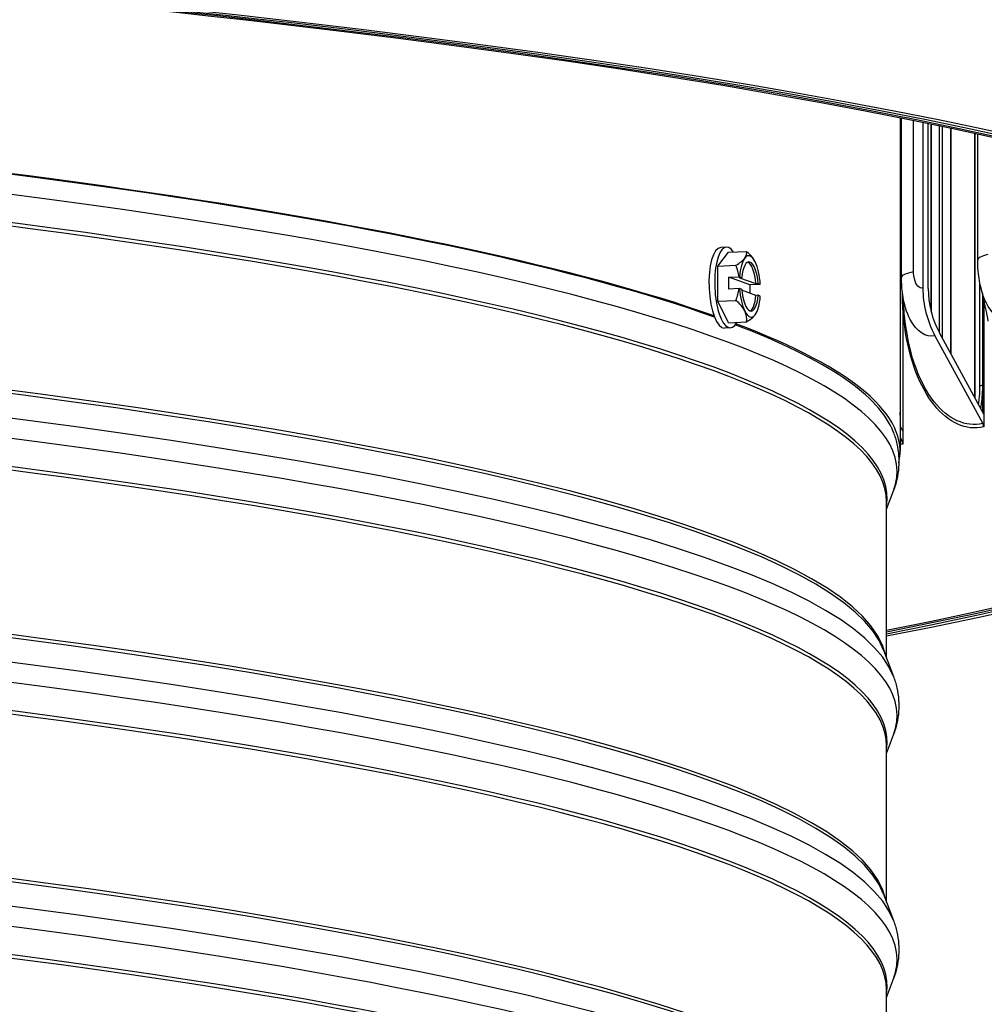
# Model space of a CAD drawing. Units: inches. Extents: x -19 to 86, y 1 to 83.
# Drawn here: x 15 to 19, y 65 to 69 of the extents above; entities that cross this region are included whole.
import ezdxf

# ---------------------------------------------------------------- set-up
doc = ezdxf.new("R2010")
doc.units = ezdxf.units.IN
doc.header["$LTSCALE"] = 4
doc.header["$MEASUREMENT"] = 0
doc.layers.add('Visible (ANSI)', color=7, linetype='Continuous')
doc.layers.add('Visible Narrow (ANSI)', color=7, linetype='Continuous')

msp = doc.modelspace()

# ---------------------------------------------------------------- linework, layer by layer
at = {"layer": 'Visible (ANSI)'}
for p, q in [((18.21807, 68.41987), (18.21807, 67.06562)), ((18.22029, 67.26632), (18.22029, 68.41942)), ((18.22377, 67.77252), (18.22377, 68.41872)), ((18.31062, 68.40107), (18.31062, 67.7299)), ((18.33212, 67.72823), (18.33212, 68.39663)), ((18.34519, 67.62994), (18.34519, 68.39392)), ((18.37767, 67.54863), (18.37767, 68.38714)), ((18.38986, 67.52625), (18.38986, 68.38457)), ((18.42365, 68.37742), (18.42365, 67.46424)), ((18.42392, 67.46375), (18.42392, 68.37736)), ((18.52321, 67.28153), (18.52321, 68.35593)), ((18.53349, 67.84381), (18.53349, 68.35367)), ((17.47776, 67.81896), (17.52051, 67.87505)), ((17.51267, 67.89578), (17.48918, 67.89466)), ((17.52051, 67.87505), (17.59343, 67.87854)), ((17.47776, 67.81896), (17.55068, 67.82245)), ((17.47776, 67.67587), (17.47776, 67.81896)), ((17.52192, 67.77332), (17.56361, 67.77531)), ((17.60743, 67.74243), (17.52192, 67.77332)), ((17.52192, 67.72574), (17.52192, 67.77332)), ((17.56595, 67.7751), (17.5747, 67.77194)), ((17.5747, 67.77194), (17.56596, 67.77152)), ((17.56596, 67.77152), (17.63237, 67.74753)), ((17.56361, 67.72773), (17.52192, 67.72574)), ((17.5747, 67.72435), (17.56595, 67.72752)), ((17.63237, 67.69994), (17.57503, 67.72066)), ((17.64912, 67.74442), (17.60743, 67.74243)), ((17.60743, 67.74243), (17.60743, 67.70895)), ((17.63237, 67.74753), (17.64111, 67.74795)), ((17.64111, 67.74795), (17.64986, 67.74478)), ((18.54245, 67.33015), (18.54245, 67.75015)), ((17.47776, 67.67587), (17.55068, 67.67936)), ((17.52051, 67.58888), (17.47776, 67.67587)), ((17.64111, 67.70036), (17.63237, 67.69994)), ((17.64986, 67.6972), (17.64111, 67.70036)), ((18.55374, 67.33555), (18.55374, 67.70148)), ((18.55785, 67.68383), (18.55785, 67.21796)), ((18.22906, 67.6562), (18.22906, 67.1486)), ((17.52051, 67.58888), (17.59343, 67.59237)), ((17.52835, 67.56815), (17.50486, 67.56703)), ((18.35983, 67.53619), (18.55432, 67.17925)), ((18.55785, 67.21796), (18.3778, 67.54838)), ((18.55374, 67.2255), (18.55374, 67.31803)), ((18.22029, 67.16518), (18.22029, 67.2488)), ((18.55785, 67.21796), (18.55785, 67.16538)), ((18.22906, 67.1486), (18.21807, 67.16937)), ((18.21807, 67.12419), (18.22563, 67.1099)), ((18.22906, 67.1486), (18.22906, 67.09601)), ((18.16307, 66.83098), (18.19116, 66.9059)), ((18.16307, 66.22684), (18.16307, 66.86256)), ((18.15108, 66.25883), (18.19116, 66.15193)), ((18.16307, 65.83967), (18.19116, 65.91458)), ((18.16307, 65.23553), (18.16307, 65.87124)), ((18.15108, 65.26752), (18.19116, 65.16061)), ((18.16307, 64.84835), (18.19116, 64.92327)), ((18.16307, 64.24421), (18.16307, 64.87992))]:
    msp.add_line(p, q, dxfattribs=at)
for start, end in [(32.5242, 33.00038), (332.44402, 332.95616)]:
    msp.add_arc((17.44179, 67.7282), 0.21651, start, end, dxfattribs=at)
for centre, major_axis, ratio, start_param, end_param in [((6.21807, 67.38509), (-14.4478, 0), 0.1314988, 2.5441368, 6.8806412), ((6.21807, 67.38509), (-14.4078, 0), 0.1314988, 2.5482294, 6.8765485), ((6.21807, 67.38509), (-14.375, 0), 0.1314988, 2.5516211, 6.8731568), ((6.21807, 67.38509), (-14.35, 0), 0.1314988, 2.5542283, 6.8705496), ((6.21807, 67.06562), (12, 0), 0.1314988, 0.3569119, 1.1246408), ((17.52051, 67.73197), (0.00784, -0.16381), 0.3390502, 2.6289818, 6.7957961), ((17.49702, 67.73084), (0.00784, -0.16381), 0.3390502, 3.1415927, 6.2831853), ((17.42041, 67.84324), (0.1738, 0.0323), 0.351885, 5.9125407, 6.333075), ((17.46316, 67.82779), (0.17284, -0.0371), 0.5796476, 0.5270586, 0.8496648), ((17.42041, 67.84324), (0.1738, 0.0323), 0.351885, 5.4920064, 5.9125407), ((17.6079, 67.73615), (-0.00598, 0.12486), 0.3390502, 0.3833615, 1.2373594), ((17.6079, 67.73615), (-0.00478, 0.09989), 0.3390502, 4.8145176, 7.4713785), ((17.6079, 67.73615), (-0.00598, 0.12486), 0.3390502, 5.6193493, 6.6665468), ((17.59916, 67.73573), (-0.00478, 0.09989), 0.3390502, 4.8145176, 6.1538003), ((17.6079, 67.73615), (-0.00598, 0.12486), 0.3390502, 4.7653514, 5.6193493), ((17.39903, 67.74365), (0.06007, 0.16626), 0.9315326, 5.2185579, 5.5029072), ((17.44179, 67.75199), (0.21517, 0), 0.1314988, 0.9557205, 0.9689373), ((17.39903, 67.74365), (0.06007, 0.16626), 0.9315326, 4.6618385, 4.9461878), ((17.44179, 67.70441), (-0.21517, 0), 0.1314988, 4.0973132, 4.11053), ((17.6079, 67.73615), (0.00598, -0.12486), 0.3390502, 4.7653514, 5.6193493), ((17.6079, 67.73615), (0.00478, -0.09989), 0.3390502, 4.8145176, 7.4713785), ((17.44179, 67.75199), (0.21517, 0), 0.1314988, 6.0123797, 6.0255965), ((18.61087, 67.70647), (0.07552, -0.3409), 0.8524474, 4.4581369, 5.0387664), ((18.61087, 67.70647), (-0.07011, 0.31649), 0.8524474, 1.3165442, 1.8971738), ((17.42041, 67.62861), (-0.17284, 0.0371), 0.5796476, 3.5707231, 3.9912574), ((17.59916, 67.73573), (0.00478, -0.09989), 0.3390502, 0.129385, 1.1881932), ((17.6079, 67.73615), (0.00598, -0.12486), 0.3390502, 0.3833615, 1.2373594), ((17.6079, 67.73615), (0.00598, -0.12486), 0.3390502, 5.6193493, 6.6665468), ((17.42041, 67.62861), (0.17284, -0.0371), 0.5796476, 0.0085961, 0.4291304), ((17.46316, 67.61316), (0.1738, 0.0323), 0.351885, 5.4920064, 5.9125407), ((17.46316, 67.61316), (0.1738, 0.0323), 0.351885, 5.9125407, 6.0141295), ((6.21807, 67.06562), (12, 0), 0.1314988, 6.2544243, 6.6181939), ((18.53635, 67.16706), (0.00541, -0.02441), 0.8524474, 1.3165442, 1.8971738), ((18.20813, 67.09781), (0.00493, -0.02451), 0.8297342, 1.3329667, 1.9135963)]:
    msp.add_ellipse(centre, major_axis=major_axis, ratio=ratio, start_param=start_param, end_param=end_param, dxfattribs=at)
for points in [[(18.54718, 67.7287), (18.53799, 67.76607), (18.53349, 67.80504), (18.53349, 67.84381)], [(18.22867, 67.70359), (18.2254, 67.72634), (18.22377, 67.74945), (18.22377, 67.77252)], [(18.22906, 67.6562), (18.22806, 67.67479), (18.22753, 67.69355), (18.22749, 67.71242)], [(18.5763, 67.59551), (18.57138, 67.62279), (18.56158, 67.67014), (18.54718, 67.7287)]]:
    msp.add_open_spline(points, degree=3, dxfattribs=at)
for points, knots in [([(18.2328, 67.67028), (18.2328, 67.67028), (18.2326, 67.67262), (18.23151, 67.68249), (18.23038, 67.69176), (18.22867, 67.70359)], [0.44890188, 0.44890188, 0.44890188, 0.44890188, 0.71087521, 0.71087521, 1.07788537, 1.07788537, 1.07788537, 1.07788537]), ([(18.53714, 67.25596), (18.53871, 67.26687), (18.53994, 67.27791), (18.5419, 67.30267), (18.54245, 67.31651), (18.54245, 67.33015)], [0.62070149, 0.62070149, 0.62070149, 0.62070149, 0.70482716, 0.70482716, 0.80995205, 0.80995205, 0.80995205, 0.80995205]), ([(18.55374, 67.31803), (18.55374, 67.31964), (18.55374, 67.32156), (18.55374, 67.32704), (18.55374, 67.33168), (18.55374, 67.33555)], [1.282420119, 1.282420119, 1.282420119, 1.282420119, 1.29475054, 1.29475054, 1.324498228, 1.324498228, 1.324498228, 1.324498228]), ([(18.22029, 67.2488), (18.22029, 67.25041), (18.22029, 67.25233), (18.22029, 67.25781), (18.22029, 67.26245), (18.22029, 67.26632)], [1.282420119, 1.282420119, 1.282420119, 1.282420119, 1.29475054, 1.29475054, 1.324498228, 1.324498228, 1.324498228, 1.324498228]), ([(18.19116, 67.14324), (18.19683, 67.12811), (18.2015, 67.1126), (18.2086, 67.08105), (18.21102, 67.065), (18.21344, 67.0327), (18.21344, 67.01645), (18.21102, 66.98414), (18.2086, 66.9681), (18.2015, 66.93654), (18.19683, 66.92104), (18.19116, 66.9059)], [2.308679971, 2.308679971, 2.308679971, 2.308679971, 2.32838391, 2.32838391, 2.34808785, 2.34808785, 2.367791789, 2.367791789, 2.387495728, 2.387495728, 2.407199668, 2.407199668, 2.407199668, 2.407199668]), ([(18.19116, 66.15193), (18.19683, 66.13679), (18.2015, 66.12129), (18.2086, 66.08973), (18.21102, 66.07368), (18.21344, 66.04138), (18.21344, 66.02513), (18.21102, 65.99283), (18.2086, 65.97678), (18.2015, 65.94523), (18.19683, 65.92972), (18.19116, 65.91458)], [2.308679971, 2.308679971, 2.308679971, 2.308679971, 2.32838391, 2.32838391, 2.34808785, 2.34808785, 2.367791789, 2.367791789, 2.387495728, 2.387495728, 2.407199668, 2.407199668, 2.407199668, 2.407199668]), ([(18.19116, 65.16061), (18.19683, 65.14548), (18.2015, 65.12997), (18.2086, 65.09842), (18.21102, 65.08237), (18.21344, 65.05006), (18.21344, 65.03381), (18.21102, 65.00151), (18.2086, 64.98546), (18.2015, 64.95391), (18.19683, 64.9384), (18.19116, 64.92327)], [2.308679971, 2.308679971, 2.308679971, 2.308679971, 2.32838391, 2.32838391, 2.34808785, 2.34808785, 2.367791789, 2.367791789, 2.387495728, 2.387495728, 2.407199668, 2.407199668, 2.407199668, 2.407199668])]:
    msp.add_open_spline(points, degree=3, knots=knots, dxfattribs=at)
at = {"layer": 'Visible Narrow (ANSI)'}
for p, q in [((18.27297, 67.79596), (18.27297, 68.40878)), ((18.34371, 67.63562), (18.34371, 68.39423)), ((18.52148, 67.28471), (18.52148, 68.35631))]:
    msp.add_line(p, q, dxfattribs=at)
for centre, major_axis, start_param, end_param in [((6.21807, 66.98352), (11.98763, 0), 6.2339255, 9.4740378), ((6.21807, 66.87636), (11.9475, 0), 6.262727, 9.4452363), ((6.21807, 67.06562), (11.98763, 0), 0.3536291, 1.1243545), ((6.21807, 66.86256), (11.945, 0), 0, 3.1415927), ((6.21807, 66.19527), (11.945, 0), 0.0281283, 3.1134644), ((6.21807, 66.18147), (11.9475, 0), 0.0492598, 3.0923328), ((6.21807, 65.9922), (11.98763, 0), 6.2339255, 9.4740378), ((6.21807, 66.07431), (11.98763, 0), 0.0492598, 3.0923328), ((6.21807, 67.06562), (11.98763, 0), 0.0492598, 0.3327469), ((6.21807, 65.88504), (11.9475, 0), 6.262727, 9.4452363), ((6.21807, 65.87124), (11.945, 0), 0, 3.1415927), ((6.21807, 65.20395), (11.945, 0), 0.0281283, 3.1134644), ((6.21807, 65.19016), (11.9475, 0), 0.0492598, 3.0923328), ((6.21807, 65.00089), (11.98763, 0), 6.2339255, 9.4740378), ((6.21807, 65.08299), (11.98763, 0), 0.0492598, 3.0923328), ((6.21807, 64.89372), (11.9475, 0), 6.262727, 9.4452363), ((6.21807, 64.87992), (11.945, 0), 0, 3.1415927), ((6.21807, 64.21264), (11.945, 0), 0.0281283, 3.1134644), ((6.21807, 64.19884), (11.9475, 0), 0.0492598, 3.0923328), ((6.21807, 64.00957), (11.98763, 0), 6.2339255, 9.4740378), ((6.21807, 64.09168), (11.98763, 0), 0.0492598, 3.0923328), ((6.21807, 63.90241), (11.9475, 0), 6.262727, 9.4452363), ((6.21807, 63.88861), (11.945, 0), 0, 3.1415927)]:
    msp.add_ellipse(centre, major_axis=major_axis, ratio=0.1314988, start_param=start_param, end_param=end_param, dxfattribs=at)
for points in [[(18.57525, 67.8655), (18.54796, 67.8589), (18.53358, 67.85138), (18.53351, 67.84381)], [(18.27297, 67.79596), (18.24094, 67.78895), (18.22382, 67.78077), (18.22378, 67.77252)], [(18.55374, 67.33555), (18.54639, 67.33393), (18.5426, 67.33204), (18.54256, 67.33015)], [(18.54619, 67.23926), (18.5504, 67.26514), (18.55297, 67.29166), (18.55374, 67.31803)], [(18.21804, 67.21346), (18.21916, 67.22522), (18.21992, 67.23703), (18.22029, 67.2488)], [(18.22029, 67.26632), (18.21952, 67.26617), (18.21878, 67.26601), (18.21808, 67.26585)], [(18.22563, 67.1099), (18.22311, 67.1094), (18.22059, 67.10894), (18.21807, 67.10854)], [(18.22906, 67.09601), (18.2254, 67.09528), (18.22174, 67.09465), (18.21807, 67.09414)]]:
    msp.add_open_spline(points, degree=3, dxfattribs=at)
for points, knots in [([(18.31062, 67.7299), (18.29622, 67.72671), (18.28212, 67.74167), (18.27622, 67.76649), (18.27409, 67.77549), (18.27297, 67.7856), (18.27297, 67.79596)], [1.5707963, 1.5707963, 1.5707963, 1.5707963, 2.723495, 2.723495, 2.723495, 3.1415927, 3.1415927, 3.1415927, 3.1415927]), ([(18.66056, 67.60623), (18.62591, 67.59773), (18.59095, 67.62204), (18.56721, 67.6714), (18.55918, 67.68807), (18.55247, 67.7075), (18.54726, 67.72879)], [1.5707963, 1.5707963, 1.5707963, 1.5707963, 2.4098614, 2.4098614, 2.4098614, 2.6933836, 2.6933836, 2.6933836, 2.6933836]), ([(18.35983, 67.53619), (18.32241, 67.5279), (18.28473, 67.55242), (18.25915, 67.60191), (18.24482, 67.62964), (18.23439, 67.6649), (18.22876, 67.70366)], [1.5707963, 1.5707963, 1.5707963, 1.5707963, 2.4098614, 2.4098614, 2.4098614, 2.8799288, 2.8799288, 2.8799288, 2.8799288]), ([(18.55432, 67.17925), (18.48459, 67.1638), (18.41321, 67.19568), (18.35618, 67.26808), (18.29902, 67.34067), (18.25689, 67.4535), (18.24009, 67.58254), (18.23618, 67.61255), (18.2336, 67.64337), (18.23237, 67.67465)], [1.5707963, 1.5707963, 1.5707963, 1.5707963, 2.2419469, 2.2419469, 2.2419469, 2.9148108, 2.9148108, 2.9148108, 3.0712476, 3.0712476, 3.0712476, 3.0712476]), ([(18.55785, 67.16538), (18.48697, 67.14968), (18.41439, 67.18175), (18.3562, 67.25482), (18.29788, 67.32806), (18.25463, 67.44201), (18.2369, 67.57269), (18.2332, 67.59993), (18.23058, 67.62786), (18.22906, 67.6562)], [1.5707963, 1.5707963, 1.5707963, 1.5707963, 2.2377573, 2.2377573, 2.2377573, 2.9062417, 2.9062417, 2.9062417, 3.0455971, 3.0455971, 3.0455971, 3.0455971])]:
    msp.add_open_spline(points, degree=3, knots=knots, dxfattribs=at)

doc.saveas('drawing.dxf')
